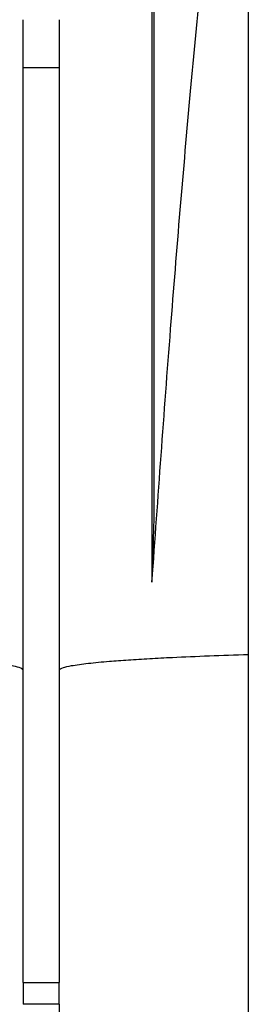
# Model space of a CAD drawing. Units: millimetres. Extents: x 10 to 416, y 10 to 287.
# Drawn here: x 159 to 165, y 156 to 184 of the extents above; entities that cross this region are included whole.
import ezdxf

# ---------------------------------------------------------------- set-up
doc = ezdxf.new("R2010")
doc.units = ezdxf.units.MM

msp = doc.modelspace()

# ---------------------------------------------------------------- linework, layer by layer
at = {"color": 7, "linetype": 'Continuous', "lineweight": 25}
for p, q in [((165.317, 184.742), (165.317, 166.028)), ((162.638, 184.091), (162.638, 168.039)), ((162.692, 184.096), (162.692, 169.817)), ((159.057, 182.329), (159.057, 183.656)), ((160.057, 183.656), (160.057, 182.329)), ((159.057, 182.329), (160.057, 182.329)), ((159.057, 156.918), (159.057, 182.329)), ((160.057, 182.329), (160.057, 156.918)), ((162.692, 169.817), (162.638, 168.039)), ((165.317, 166.028), (165.317, 143.843)), ((159.057, 156.918), (160.057, 156.918)), ((159.057, 156.918), (159.057, 156.315)), ((160.057, 156.315), (160.057, 156.918)), ((160.057, 156.315), (159.057, 156.315)), ((160.057, 156.315), (160.057, 155.282))]:
    msp.add_line(p, q, dxfattribs=at)
for points, knots in [([(162.638, 168.039), (162.806, 170.383), (163.132, 174.93), (163.683, 181.533), (164.104, 185.788), (164.307, 187.846)], [0, 0, 0, 0, 0.354623, 0.687942, 1, 1, 1, 1]), ([(159.057, 165.594), (159.035, 165.619), (158.997, 165.66), (158.758, 165.713), (158.511, 165.752), (158.259, 165.783), (157.979, 165.812), (157.618, 165.844), (157.156, 165.878), (156.568, 165.915), (155.831, 165.953), (154.933, 165.992), (154.183, 166.016), (153.817, 166.027)], [0, 0, 0, 0, 0.143546, 0.246251, 0.314875, 0.380058, 0.441798, 0.500095, 0.589759, 0.676889, 0.761486, 0.88359, 1, 1, 1, 1]), ([(160.057, 165.594), (160.079, 165.619), (160.117, 165.661), (160.357, 165.713), (160.605, 165.752), (160.858, 165.784), (161.14, 165.813), (161.502, 165.845), (161.966, 165.879), (162.556, 165.916), (163.296, 165.954), (164.198, 165.992), (164.95, 166.016), (165.317, 166.028)], [0, 0, 0, 0, 0.143536, 0.246235, 0.314863, 0.38005, 0.441794, 0.500095, 0.589753, 0.67688, 0.761475, 0.883582, 1, 1, 1, 1])]:
    msp.add_open_spline(points, degree=3, knots=knots, dxfattribs=at)

doc.saveas('drawing.dxf')
